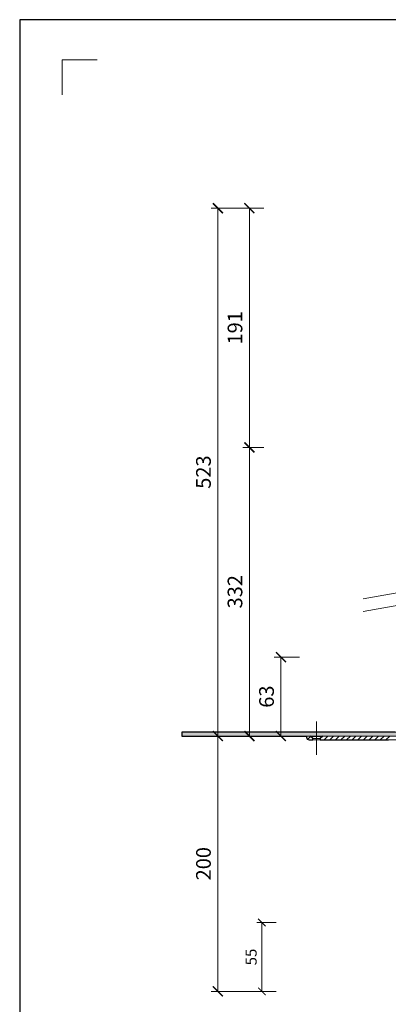
# Model space of a CAD drawing. Units: millimetres. Extents: x -1 to 209, y -1 to 296.
# Drawn here: x -1 to 73, y 100 to 296 of the extents above; entities that cross this region are included whole.
import ezdxf

# ---------------------------------------------------------------- set-up
doc = ezdxf.new("R2010")
doc.units = ezdxf.units.MM
doc.linetypes.add('DASHDOT2', pattern=[0.5, 0.25, -0.125, 0, -0.125])
doc.layers.get('Defpoints').update_dxf_attribs({"color": 254, "lineweight": 30})
for name, color, linetype, lineweight in [('TOPWET_KOTY', 30, 'Continuous', 13), ('TOPWET_TENKOU', 142, 'Continuous', 13), ('TOPWET_TLUSTOU', 142, 'Continuous', 30), ('TOPWET_VYKRESOVE_POLE', 254, 'Continuous', 13)]:
    doc.layers.add(name, color=color, linetype=linetype, lineweight=lineweight)
doc.layers.add('Vrstva 4', color=255, linetype='Continuous')
doc.styles.add('REGULAR_ARIAL_NARROW', font='ARIALN.TTF')
doc.dimstyles.new('ISO-TW 1-3', dxfattribs={"dimscale": 3, "dimtxt": 2.2, "dimasz": 1.5, "dimexe": 1, "dimexo": 0, "dimgap": 0.75, "dimtad": 1, "dimdec": 0, "dimtxsty": 'REGULAR_ARIAL_NARROW', "dimblk": 'ARCHTICK', "dimcen": 0.5, "dimclrd": 256, "dimclre": 256, "dimclrt": 256, "dimadec": 0, "dimazin": 0, "dimtfac": 1, "dimtdec": 0, "dimtmove": 1, "dimatfit": 3, "dimldrblk": 'DOT', "dimfxl": 1, "dimtfill": 1, "dimtzin": 0, "dimlwd": -1, "dimlwe": -1, "dimarcsym": 0})
doc.dimstyles.new('ISO-TW 1-4', dxfattribs={"dimscale": 4, "dimtxt": 2.2, "dimasz": 1.5, "dimexe": 1, "dimexo": 0, "dimgap": 0.75, "dimtad": 1, "dimdec": 0, "dimtxsty": 'REGULAR_ARIAL_NARROW', "dimblk": 'ARCHTICK', "dimcen": 0.5, "dimclrd": 256, "dimclre": 256, "dimclrt": 256, "dimadec": 0, "dimazin": 0, "dimtfac": 1, "dimtdec": 0, "dimtmove": 1, "dimatfit": 3, "dimldrblk": 'DOT', "dimfxl": 1, "dimtfill": 1, "dimtzin": 0, "dimlwd": -1, "dimlwe": -1, "dimarcsym": 0})

# ---------------------------------------------------------------- blocks, each defined once
blk = doc.blocks.new('_ArchTick')
at = {"color": 0, "linetype": 'ByBlock', "const_width": 0.15}
blk.add_lwpolyline([(-0.5, -0.5), (0.5, 0.5)], dxfattribs=at)
blk = doc.blocks.new('*D26')
at = {"layer": 'Defpoints', "color": 0, "ltscale": 40}
for p in [(45.11, 210.8), (47.96, 210.8), (46.83, 153.17)]:
    blk.add_point(p, dxfattribs=at)
at = {"layer": 'TOPWET_KOTY', "ltscale": 13.333333}
for p, q in [((47.96, 210.8), (43.77, 210.8)), ((45.11, 153.17), (45.11, 210.8)), ((46.83, 153.17), (43.77, 153.17))]:
    blk.add_line(p, q, dxfattribs=at)
at = {"layer": 'TOPWET_KOTY', "ltscale": 40, "xscale": 2, "yscale": 2, "zscale": 2}
for p, rotation in [((45.11, 210.8), 90), ((45.11, 153.17), 270)]:
    blk.add_blockref('_ArchTick', p, dxfattribs=dict(at, rotation=rotation))
at = {"layer": 'TOPWET_KOTY', "ltscale": 40, "insert": (42.61, 181.98), "char_height": 2.933, "attachment_point": 5, "rotation": 90, "style": 'REGULAR_ARIAL_NARROW', "bg_fill": 3, "box_fill_scale": 1.1, "bg_fill_color": 257, "bg_fill_transparency": 0}
blk.add_mtext('332', dxfattribs=at)
blk = doc.blocks.new('_Dot')
at = {"color": 0, "linetype": 'ByBlock', "lineweight": -2}
blk.add_line((-0.5, 0), (-1, 0), dxfattribs=at)
at = {"color": 0, "linetype": 'ByBlock', "const_width": 0.5}
blk.add_lwpolyline([(-0.25, 0, 1), (0.25, 0, 1)], format="xyb", close=True, dxfattribs=at)
blk = doc.blocks.new('*D27')
at = {"layer": 'Defpoints', "color": 0, "ltscale": 40}
for p in [(44.33, 153.17), (38.81, 102.17), (48.66, 102.17)]:
    blk.add_point(p, dxfattribs=at)
at = {"layer": 'TOPWET_KOTY', "ltscale": 13.333333}
for p, q in [((44.33, 153.17), (37.47, 153.17)), ((38.81, 153.17), (38.81, 102.17)), ((48.66, 102.17), (37.47, 102.17))]:
    blk.add_line(p, q, dxfattribs=at)
at = {"layer": 'TOPWET_KOTY', "ltscale": 40, "xscale": 2, "yscale": 2, "zscale": 2}
for p, rotation in [((38.81, 153.17), 90), ((38.81, 102.17), 270)]:
    blk.add_blockref('_ArchTick', p, dxfattribs=dict(at, rotation=rotation))
at = {"layer": 'TOPWET_KOTY', "ltscale": 40, "insert": (36.31, 127.67), "char_height": 2.933, "attachment_point": 5, "rotation": 90, "style": 'REGULAR_ARIAL_NARROW', "bg_fill": 3, "box_fill_scale": 1.1, "bg_fill_color": 257, "bg_fill_transparency": 0}
blk.add_mtext('200', dxfattribs=at)
blk = doc.blocks.new('*D28')
at = {"layer": 'Defpoints', "color": 0, "ltscale": 40}
for p in [(38.81, 258.57), (47.96, 258.57), (37.85, 153.17)]:
    blk.add_point(p, dxfattribs=at)
at = {"layer": 'TOPWET_KOTY', "ltscale": 13.333333}
for p, q in [((47.96, 258.57), (37.47, 258.57)), ((38.81, 153.17), (38.81, 258.57)), ((37.85, 153.17), (40.14, 153.17))]:
    blk.add_line(p, q, dxfattribs=at)
at = {"layer": 'TOPWET_KOTY', "ltscale": 40, "xscale": 2, "yscale": 2, "zscale": 2}
for p, rotation in [((38.81, 258.57), 90), ((38.81, 153.17), 270)]:
    blk.add_blockref('_ArchTick', p, dxfattribs=dict(at, rotation=rotation))
at = {"layer": 'TOPWET_KOTY', "ltscale": 40, "insert": (36.31, 205.87), "char_height": 2.933, "attachment_point": 5, "rotation": 90, "style": 'REGULAR_ARIAL_NARROW', "bg_fill": 3, "box_fill_scale": 1.1, "bg_fill_color": 257, "bg_fill_transparency": 0}
blk.add_mtext('523', dxfattribs=at)
blk = doc.blocks.new('*D29')
at = {"layer": 'Defpoints', "color": 0, "ltscale": 40}
for p in [(45.11, 258.57), (47.96, 258.57), (47.96, 210.8)]:
    blk.add_point(p, dxfattribs=at)
at = {"layer": 'TOPWET_KOTY', "ltscale": 13.333333}
for p, q in [((47.96, 258.57), (43.77, 258.57)), ((45.11, 210.8), (45.11, 258.57)), ((47.96, 210.8), (43.77, 210.8))]:
    blk.add_line(p, q, dxfattribs=at)
at = {"layer": 'TOPWET_KOTY', "ltscale": 40, "xscale": 2, "yscale": 2, "zscale": 2}
for p, rotation in [((45.11, 258.57), 90), ((45.11, 210.8), 270)]:
    blk.add_blockref('_ArchTick', p, dxfattribs=dict(at, rotation=rotation))
at = {"layer": 'TOPWET_KOTY', "ltscale": 40, "insert": (42.61, 234.68), "char_height": 2.933, "attachment_point": 5, "rotation": 90, "style": 'REGULAR_ARIAL_NARROW', "bg_fill": 3, "box_fill_scale": 1.1, "bg_fill_color": 257, "bg_fill_transparency": 0}
blk.add_mtext('191', dxfattribs=at)
blk = doc.blocks.new('*D30')
at = {"layer": 'Defpoints', "color": 0, "ltscale": 40}
for p in [(51.41, 168.92), (55.14, 168.92), (53.14, 153.17)]:
    blk.add_point(p, dxfattribs=at)
at = {"layer": 'TOPWET_KOTY', "ltscale": 13.333333}
for p, q in [((55.14, 168.92), (50.08, 168.92)), ((51.41, 153.17), (51.41, 168.92)), ((53.14, 153.17), (50.08, 153.17))]:
    blk.add_line(p, q, dxfattribs=at)
at = {"layer": 'TOPWET_KOTY', "ltscale": 40, "xscale": 2, "yscale": 2, "zscale": 2}
for p, rotation in [((51.41, 168.92), 90), ((51.41, 153.17), 270)]:
    blk.add_blockref('_ArchTick', p, dxfattribs=dict(at, rotation=rotation))
at = {"layer": 'TOPWET_KOTY', "ltscale": 40, "insert": (48.91, 161.04), "char_height": 2.933, "attachment_point": 5, "rotation": 90, "style": 'REGULAR_ARIAL_NARROW', "bg_fill": 3, "box_fill_scale": 1.1, "bg_fill_color": 257, "bg_fill_transparency": 0}
blk.add_mtext('63', dxfattribs=at)
blk = doc.blocks.new('*D37')
at = {"layer": 'Defpoints', "color": 0, "ltscale": 40}
for p in [(50.46, 115.92), (47.61, 102.17), (50.46, 102.17)]:
    blk.add_point(p, dxfattribs=at)
at = {"layer": 'TOPWET_KOTY', "ltscale": 13.333333}
for p, q in [((50.46, 115.92), (46.61, 115.92)), ((47.61, 115.92), (47.61, 102.17)), ((50.46, 102.17), (46.61, 102.17))]:
    blk.add_line(p, q, dxfattribs=at)
at = {"layer": 'TOPWET_KOTY', "ltscale": 40, "xscale": 1.5, "yscale": 1.5, "zscale": 1.5}
for p, rotation in [((47.61, 115.92), 90), ((47.61, 102.17), 270)]:
    blk.add_blockref('_ArchTick', p, dxfattribs=dict(at, rotation=rotation))
at = {"layer": 'TOPWET_KOTY', "ltscale": 40, "insert": (45.74, 109.04), "char_height": 2.2, "attachment_point": 5, "rotation": 90, "style": 'REGULAR_ARIAL_NARROW', "bg_fill": 3, "box_fill_scale": 1.1, "bg_fill_color": 257, "bg_fill_transparency": 0}
blk.add_mtext('55', dxfattribs=at)
blk = doc.blocks.new('*E44', base_point=(-913.77, 16520.03))
at = {"layer": 'Vrstva 4', "color": 8, "lineweight": 5, "ltscale": 0.2, "true_color": 0x828282}
for points in [[(-913.77, 17387.03), (-913.77, 17387.03)], [(-888.27, 17342.03), (-888.27, 17363.03), (-867.27, 17363.03)]]:
    blk.add_lwpolyline(points, dxfattribs=at)

msp = doc.modelspace()

# ---------------------------------------------------------------- linework, layer by layer
at = {"layer": 'Defpoints', "ltscale": 40}
msp.add_lwpolyline([(-0.79, -0.79), (209.21, -0.79), (209.21, 296.21), (-0.79, 296.21)], close=True, dxfattribs=at)
at = {"layer": 'TOPWET_TENKOU', "ltscale": 13.333333}
for p, q in [((115.4, 188.82, 18.57), (67.84, 180.59, 18.57)), ((115.4, 186.29, 18.57), (67.84, 178.05, 18.57))]:
    msp.add_line(p, q, dxfattribs=at)
at = {"layer": 'TOPWET_TENKOU', "linetype": 'Continuous', "ltscale": 13.333333}
for p, q in [((56.75, 152.5, 18.57), (57.35, 153.1, 18.57)), ((60.04, 152.42, 18.57), (60.79, 153.17, 18.57)), ((61.16, 152.42, 18.57), (61.91, 153.17, 18.57)), ((62.28, 152.42, 18.57), (63.03, 153.17, 18.57)), ((63.41, 152.42, 18.57), (64.16, 153.17, 18.57)), ((64.53, 152.42, 18.57), (65.28, 153.17, 18.57)), ((65.65, 152.42, 18.57), (66.4, 153.17, 18.57)), ((66.77, 152.42, 18.57), (67.52, 153.17, 18.57)), ((67.9, 152.42, 18.57), (68.65, 153.17, 18.57)), ((69.02, 152.42, 18.57), (69.77, 153.17, 18.57)), ((70.14, 152.42, 18.57), (70.89, 153.17, 18.57)), ((71.26, 152.42, 18.57), (72.01, 153.17, 18.57)), ((72.39, 152.42, 18.57), (73.14, 153.17, 18.57))]:
    msp.add_line(p, q, dxfattribs=at)
at = {"layer": 'TOPWET_TENKOU', "ltscale": 13.333333, "elevation": 18.57}
msp.add_lwpolyline([(59.78, 153.17), (77.12, 153.17), (77.12, 158.67), (77.87, 158.67), (77.87, 163.92), (78.62, 164.67), (78.62, 157.92), (77.87, 157.92), (77.87, 152.92), (77.37, 152.42), (59.27, 152.42), (59.27, 152.67)], close=True, dxfattribs=at)
at = {"layer": 'TOPWET_TENKOU', "linetype": 'DASHDOT2', "ltscale": 26.666667, "elevation": 18.57}
msp.add_lwpolyline([(58.52, 149.42), (58.52, 156.17)], dxfattribs=at)
at = {"layer": 'TOPWET_TENKOU', "ltscale": 13.333333, "elevation": 18.57}
msp.add_lwpolyline([(57.02, 152.42), (57.77, 152.42), (57.77, 152.67), (57.27, 153.17), (56.52, 153.17), (56.52, 152.92, 0.414214)], format="xyb", close=True, dxfattribs=at)
msp.add_lwpolyline([(57.27, 153.17), (59.78, 153.17)], dxfattribs=at)
at = {"layer": 'TOPWET_TENKOU', "linetype": 'Continuous', "ltscale": 13.333333, "elevation": 18.57}
for points in [[(57.77, 152.67), (59.27, 152.67)], [(57.77, 152.42), (59.27, 152.42)]]:
    msp.add_lwpolyline(points, dxfattribs=at)
at = {"layer": 'TOPWET_TLUSTOU', "ltscale": 13.333333}
for p, q in [((31.62, 153.92, 18.57), (31.62, 153.17, 18.57)), ((56.52, 153.17, 18.57), (56.52, 152.92, 18.57)), ((57.02, 152.42, 18.57), (57.77, 152.42, 18.57)), ((57.77, 152.67, 18.57), (57.27, 153.17, 18.57)), ((57.27, 153.17, 18.57), (59.78, 153.17, 18.57)), ((57.77, 152.42, 18.57), (57.77, 152.67, 18.57)), ((59.78, 153.17, 18.57), (59.27, 152.67, 18.57)), ((59.27, 152.67, 18.57), (59.27, 152.42, 18.57)), ((59.27, 152.42, 18.57), (72.87, 152.42, 18.57))]:
    msp.add_line(p, q, dxfattribs=at)
msp.add_arc((57.02, 152.92, 18.57), 0.5, 180, 270, dxfattribs=at)

# ---------------------------------------------------------------- next in the draw order: dimensions: what is measured, and where the dimension line sits
at = {"layer": 'TOPWET_KOTY', "ltscale": 13.333333}
dim = msp.add_linear_dim(base=(45.11, 210.8, 18.57), p1=(46.83, 153.17, 18.57), p2=(47.96, 210.8, 18.57), angle=90, text='332', dimstyle='ISO-TW 1-4', override={"dimscale": 1.333333, "dimlfac": 3}, dxfattribs=at)
dim.commit()
dim.dimension.update_dxf_attribs({"geometry": '*D26', "text_midpoint": (42.61, 181.98, 18.57)})

# ---------------------------------------------------------------- next in the draw order: dimensions: what is measured, and where the dimension line sits
dim = msp.add_linear_dim(base=(38.81, 102.17, 18.57), p1=(44.33, 153.17, 18.57), p2=(48.66, 102.17, 18.57), angle=90, text='200', dimstyle='ISO-TW 1-4', override={"dimscale": 1.333333, "dimlfac": 3}, dxfattribs=at)
dim.commit()
dim.dimension.update_dxf_attribs({"geometry": '*D27', "text_midpoint": (36.31, 127.67, 18.57)})

# ---------------------------------------------------------------- next in the draw order: dimensions: what is measured, and where the dimension line sits
for base, p1, p2, text, dimstyle, override, picture, middle in [((38.81, 258.57, 18.57), (37.85, 153.17, 18.57), (47.96, 258.57, 18.57), '523', 'ISO-TW 1-4', {"dimscale": 1.333333, "dimlfac": 3}, '*D28', (36.31, 205.87, 18.57)), ((47.61, 102.17, 18.57), (50.46, 115.92, 18.57), (50.46, 102.17, 18.57), '55', 'ISO-TW 1-3', {"dimscale": 1, "dimlfac": 3}, '*D37', (45.74, 109.04, 18.57))]:
    dim = msp.add_linear_dim(base=base, p1=p1, p2=p2, angle=90, text=text, dimstyle=dimstyle, override=override, dxfattribs=at)
    dim.commit()
    dim.dimension.update_dxf_attribs({"geometry": picture, "text_midpoint": middle})

# ---------------------------------------------------------------- next in the draw order: dimensions: what is measured, and where the dimension line sits
for base, p1, p2, text, picture, middle in [((45.11, 258.57, 18.57), (47.96, 210.8, 18.57), (47.96, 258.57, 18.57), '191', '*D29', (42.61, 234.68, 18.57)), ((51.41, 168.92, 18.57), (53.14, 153.17, 18.57), (55.14, 168.92, 18.57), '63', '*D30', (48.91, 161.04, 18.57))]:
    dim = msp.add_linear_dim(base=base, p1=p1, p2=p2, angle=90, text=text, dimstyle='ISO-TW 1-4', override={"dimscale": 1.333333, "dimlfac": 3}, dxfattribs=at)
    dim.commit()
    dim.dimension.update_dxf_attribs({"geometry": picture, "text_midpoint": middle})

# ---------------------------------------------------------------- next in the draw order: hatches: boundary and pattern name
at = {"layer": 'TOPWET_TENKOU', "ltscale": 13.333333}
h = msp.add_hatch(dxfattribs=at)
h.set_pattern_fill('DOTS', color=256, scale=0.125, angle=60)
h.set_pattern_definition([(60, (-4215.98118, -4094.39326), (-0.122242541, 0.185144708), [0, -0.1984375])])
edge = h.paths.add_edge_path()
edge.add_line((31.62, 153.17), (77.12, 153.17))
edge.add_line((77.12, 153.17), (77.12, 159.42))
edge.add_line((77.12, 159.42), (76.37, 159.17))
edge.add_line((76.37, 159.17), (76.37, 154.67))
edge.add_arc((75.62, 154.67), 0.75, 270, 360, ccw=False)
edge.add_line((75.62, 153.92), (31.62, 153.92))
edge.add_line((31.62, 153.92), (31.62, 153.17))
edge = h.paths.add_edge_path()
edge.add_line((151.62, 153.17), (106.12, 153.17))
edge.add_line((106.12, 153.17), (106.12, 159.42))
edge.add_line((106.12, 159.42), (106.87, 159.17))
edge.add_line((106.87, 159.17), (106.87, 154.67))
edge.add_arc((107.62, 154.67), 0.75, 180, 270)
edge.add_line((107.62, 153.92), (151.62, 153.92))
edge.add_line((151.62, 153.92), (151.62, 153.17))

# ---------------------------------------------------------------- next in the draw order: linework, layer by layer
at = {"layer": 'TOPWET_TENKOU', "ltscale": 13.333333, "elevation": 18.57}
msp.add_lwpolyline([(31.62, 153.17), (77.12, 153.17), (77.12, 159.42), (76.37, 159.17), (76.37, 154.67, -0.414214), (75.62, 153.92), (31.62, 153.92)], format="xyb", close=True, dxfattribs=at)
at = {"layer": 'TOPWET_TLUSTOU', "ltscale": 13.333333}
for p, q in [((74.24, 153.92, 18.57), (31.62, 153.92, 18.57)), ((31.62, 153.17, 18.57), (56.52, 153.17, 18.57))]:
    msp.add_line(p, q, dxfattribs=at)

# ---------------------------------------------------------------- next in the draw order: block references
at = {"layer": 'TOPWET_VYKRESOVE_POLE', "ltscale": 0.333333, "xscale": 0.3333333333333334, "yscale": 0.3333333333333334, "zscale": 0.3333333333333334}
msp.add_blockref('*E44', (-0.79, 7.21, 18.57), dxfattribs=at)

doc.saveas('drawing.dxf')
